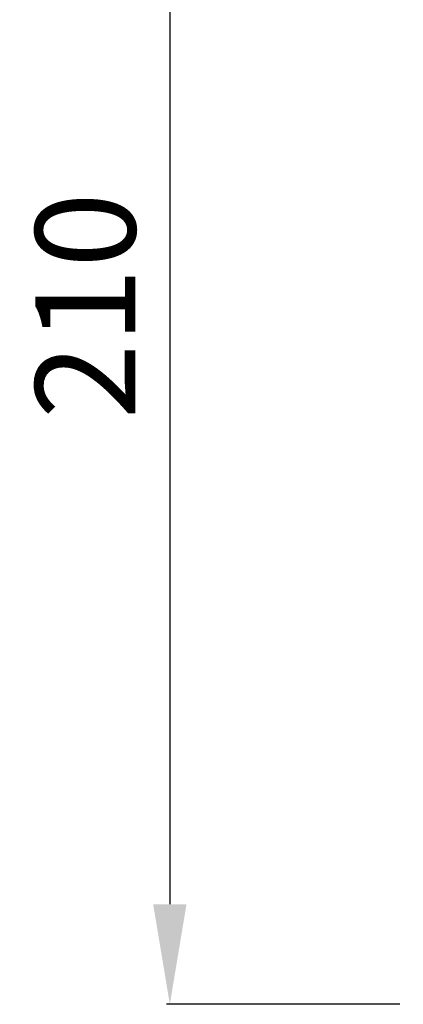
# Model space of a CAD drawing. Units: millimetres. Extents: x 3755 to 6755, y 2091 to 5091.
# Drawn here: x 4912 to 4969, y 3254 to 3402 of the extents above; entities that cross this region are included whole.
import ezdxf

# ---------------------------------------------------------------- set-up
doc = ezdxf.new("R2010")
doc.units = ezdxf.units.MM
doc.header["$MEASUREMENT"] = 0
doc.layers.get('0').update_dxf_attribs({"lineweight": 13})
doc.styles.add('Arial', font='arial.ttf')
doc.dimstyles.new('Default', dxfattribs={"dimtxt": 20, "dimasz": 10, "dimexe": 0.5, "dimexo": 0.5, "dimgap": 0.25, "dimtad": 1, "dimtoh": 1, "dimdec": 0, "dimzin": 1, "dimdsep": 46, "dimtxsty": 'Arial', "dimcen": 0.5, "dimadec": 0, "dimazin": 0, "dimtfac": 1, "dimtdec": 4, "dimtix": 1, "dimtmove": 1, "dimatfit": 3, "dimfxl": 1, "dimtolj": 1, "dimtzin": 1, "dimarcsym": 0})

# ---------------------------------------------------------------- blocks, each defined once
blk = doc.blocks.new('*D34')
at = {"color": 0, "lineweight": -2, "transparency": 16777216}
for p, q in [((4968.72, 3463.91), (4933.72, 3463.91)), ((4934.22, 3448.91), (4934.22, 3269.26)), ((4968.72, 3254.26), (4933.72, 3254.26))]:
    blk.add_line(p, q, dxfattribs=at)
at = {"color": 0, "lineweight": 50, "transparency": 16777216}
for points in [[(4931.72, 3448.91), (4936.72, 3448.91), (4934.22, 3463.91)], [(4931.72, 3269.26), (4936.72, 3269.26), (4934.22, 3254.26)]]:
    blk.add_solid(points, dxfattribs=at)
at = {"layer": 'Defpoints', "color": 0, "lineweight": 50, "transparency": 16777216}
for p in [(4969.22, 3463.91), (4934.22, 3254.26), (4969.22, 3254.26)]:
    blk.add_point(p, dxfattribs=at)
at = {"color": 0, "transparency": 16777216, "insert": (4921.56, 3359.08), "char_height": 15, "attachment_point": 5, "rotation": 90, "style": 'Arial'}
blk.add_mtext('\\A1;210', dxfattribs=at)

msp = doc.modelspace()

# ---------------------------------------------------------------- dimensions: what is measured, and where the dimension line sits
dim = msp.add_linear_dim(base=(4934.22, 3254.26), p1=(4969.22, 3463.91), p2=(4969.22, 3254.26), angle=90, dimstyle='Default', override={"dimtxt": 15, "dimasz": 15, "dimgap": 5, "dimtmove": 2})
dim.commit()
dim.dimension.update_dxf_attribs({"geometry": '*D34', "text_midpoint": (4921.56, 3359.08)})

doc.saveas('drawing.dxf')
